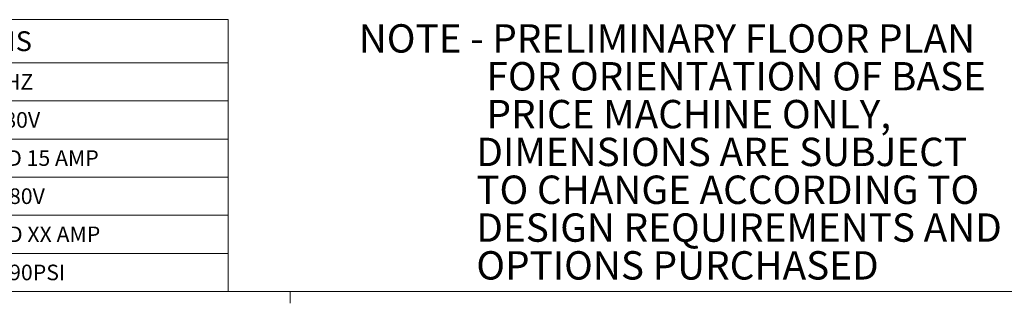
# Model space of a CAD drawing. Units: inches. Extents: x 5 to 400, y 4 to 340.
# Drawn here: x 94 to 267, y 4 to 54 of the extents above; entities that cross this region are included whole.
import ezdxf

# ---------------------------------------------------------------- set-up
doc = ezdxf.new("R2010")
doc.units = ezdxf.units.IN
doc.header["$LTSCALE"] = 24
doc.header["$MEASUREMENT"] = 0
doc.styles.add('SLDTEXTSTYLE0', font='TXT', dxfattribs={"width": 0.75})
doc.styles.add('SLDTEXTSTYLE1', font='TXT', dxfattribs={"width": 0.605})

# ---------------------------------------------------------------- blocks, each defined once
blk = doc.blocks.new('SW_NOTE_1')
at = {"color": 0, "linetype": 'Continuous', "lineweight": 0, "char_height": 5, "attachment_point": 1, "style": 'SLDTEXTSTYLE0'}
for s, insert in [('NOTE - PRELIMINARY FLOOR PLAN', (0, 6.45)), ('FOR ORIENTATION OF BASE', (22.5, -0.22)), ('PRICE MACHINE ONLY,', (22.5, -6.89)), ('DIMENSIONS ARE SUBJECT', (20.7, -13.55)), ('TO CHANGE ACCORDING TO', (20.7, -20.22)), ('DESIGN REQUIREMENTS AND', (20.7, -26.89)), ('OPTIONS PURCHASED', (20.7, -33.55))]:
    blk.add_mtext(s, dxfattribs=dict(at, insert=insert))
blk = doc.blocks.new('SW_TABLEANNOTATION_1')
at = {"color": 0, "linetype": 'Continuous', "lineweight": 0}
for p, q in [((0, 0), (0, -47.92)), ((125.41, 0), (0, 0)), ((125.41, -47.92), (125.41, 0)), ((0, -7.6), (125.41, -7.6)), ((63.24, -7.6), (63.24, -47.92)), ((0, -14.32), (125.41, -14.32)), ((0, -21.04), (125.41, -21.04)), ((0, -27.76), (125.41, -27.76)), ((0, -34.48), (125.41, -34.48)), ((0, -41.2), (125.41, -41.2)), ((0, -47.92), (125.41, -47.92))]:
    blk.add_line(p, q, dxfattribs=at)
at = {"color": 0, "linetype": 'Continuous', "lineweight": 0, "attachment_point": 1, "style": 'SLDTEXTSTYLE1'}
for s, insert, char_height in [('MACHINE SPECIFICATIONS', (31.6, -2.05), 3.5), ('MACHINE VOLTAGE', (0.47, -9.58), 2.75), ('480V-3PH-60HZ', (63.72, -9.58), 2.75), ('EST AMP LOAD', (0.47, -16.3), 2.75), ('{12 AMPS @ 480V}', (63.72, -16.3), 2.75), ('MAIN DISCONNECT', (0.47, -23.02), 2.75), ('{30 AMP FUSED 15 AMP}', (63.72, -23.02), 2.75), ('EST GLUE AMP LOAD', (0.47, -29.74), 2.75), ('{NA AMPS @ 480V}', (63.72, -29.74), 2.75), ('GLUE DISCONNECT', (0.47, -36.46), 2.75), ('{XX AMP FUSED XX AMP}', (63.72, -36.46), 2.75), ('EST AIR USE', (0.47, -43.18), 2.75), ('TBD SCFM @ 90PSI', (63.72, -43.18), 2.75)]:
    blk.add_mtext(s, dxfattribs=dict(at, insert=insert, char_height=char_height))

msp = doc.modelspace()

# ---------------------------------------------------------------- linework, layer by layer
at = {"color": 7, "linetype": 'Continuous', "lineweight": 18}
for p, q in [((5.22, 5.64), (400.14, 5.64)), ((141.54, 5.64), (141.54, 3.56))]:
    msp.add_line(p, q, dxfattribs=at)

# ---------------------------------------------------------------- block references
at = {"color": 7, "linetype": 'Continuous', "lineweight": 0}
for name, p in [('SW_TABLEANNOTATION_1', (5.22, 53.56)), ('SW_NOTE_1', (153.63, 46.3))]:
    msp.add_blockref(name, p, dxfattribs=at)

doc.saveas('drawing.dxf')
